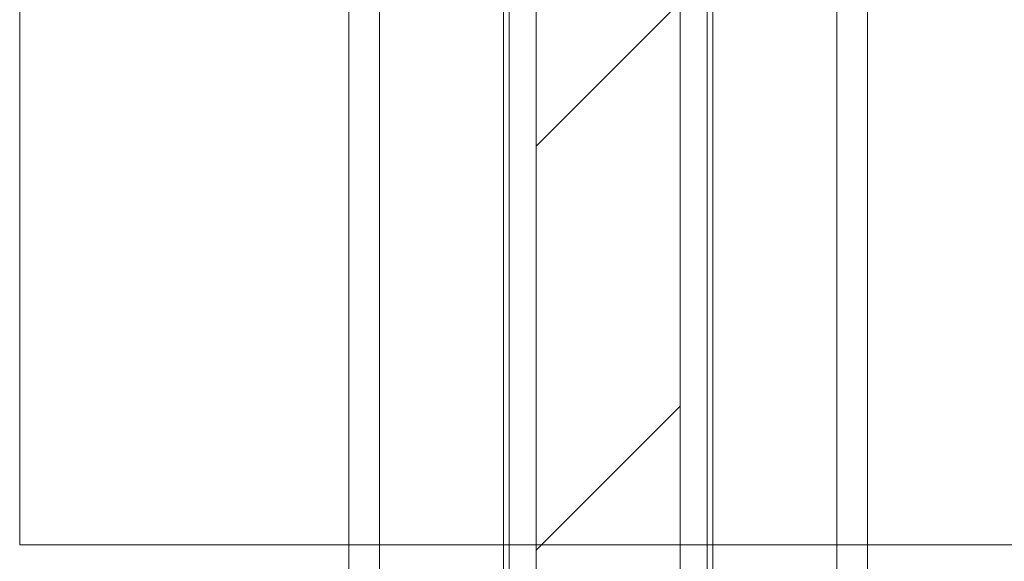
# Paper-space layout 'Varidoors High-care sheet2' of a CAD drawing. Units: millimetres. Extents: x 0 to 420, y 0 to 297.
# Drawn here: x 243 to 254, y 249 to 255 of the extents above; entities that cross this region are included whole.
import ezdxf

# ---------------------------------------------------------------- set-up
doc = ezdxf.new("R2010")
doc.units = ezdxf.units.MM

psp = doc.layouts.new('Varidoors High-care sheet2')

# ---------------------------------------------------------------- hatches: boundary and pattern name
at = {"linetype": 'Continuous', "lineweight": 18}
h = psp.add_hatch(dxfattribs=at)
h.set_pattern_fill('ANSI31', angle=3e-322, style=0)
h.paths.add_polyline_path([(250.319, 257.033), (248.719, 257.033), (248.719, 164.433), (250.319, 164.433)], flags=0)

# ---------------------------------------------------------------- linework, layer by layer
at = {"color": 7, "linetype": 'Continuous', "lineweight": 18}
for p, q in [((242.982, 269.291), (242.982, 248.778)), ((246.639, 259.833), (246.639, 206.793)), ((252.399, 259.833), (252.399, 206.793)), ((248.719, 257.033), (248.719, 164.433)), ((250.319, 257.033), (250.319, 164.433)), ((248.419, 206.793), (248.419, 256.033)), ((250.619, 256.033), (250.619, 206.793)), ((242.982, 248.778), (255.987, 248.778))]:
    psp.add_line(p, q, dxfattribs=at)
at = {"color": 174, "linetype": 'Continuous', "lineweight": 18}
for p, q in [((246.979, 259.833), (246.979, 206.793)), ((252.059, 259.833), (252.059, 206.793)), ((248.357, 256.033), (248.357, 206.793)), ((250.681, 256.033), (250.681, 206.793))]:
    psp.add_line(p, q, dxfattribs=at)

doc.saveas('drawing.dxf')
